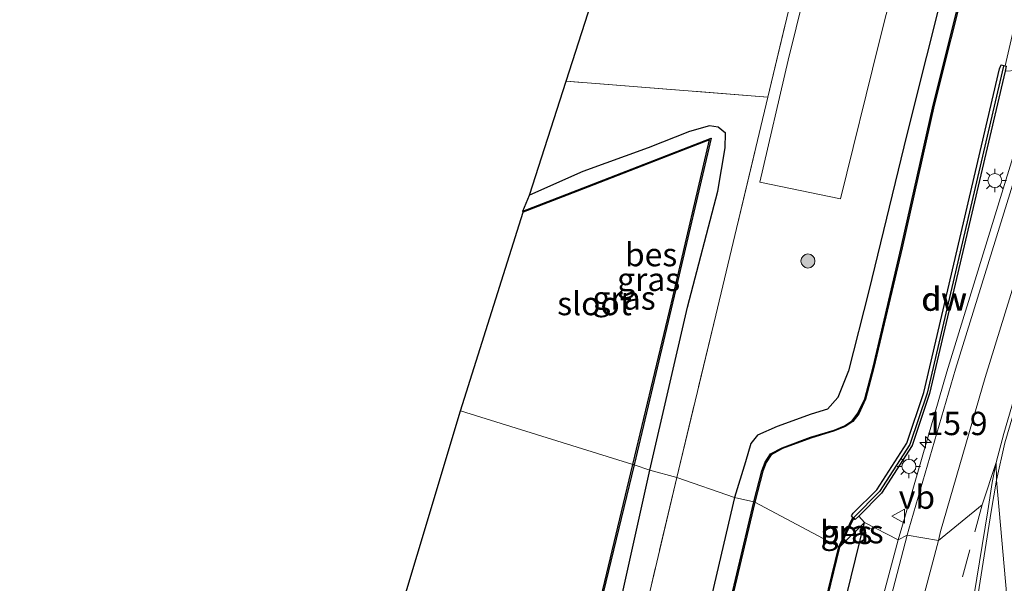
# Model space of a CAD drawing. Units: metres. Extents: x 89996 to 100004, y 462498 to 468751.
# Drawn here: x 91395 to 91501, y 466506 to 466566 of the extents above; entities that cross this region are included whole.
import ezdxf
from ezdxf.enums import TextEntityAlignment as Align

# ---------------------------------------------------------------- set-up
doc = ezdxf.new("R2010")
doc.units = ezdxf.units.M
doc.linetypes.add('IE-TERREINAFSCHEIDING', pattern=[10, 8, -2])
doc.linetypes.add('VW-3-9_STREEP', pattern=[12, 3, -9])
doc.layers.get('0').update_dxf_attribs({"lineweight": 25})
for name, color, linetype, lineweight in [('B-ME-AM-KILOMETR-S-B1', 7, 'Continuous', 18), ('B-ME-BV-GELEIDECONSTRUCTIE-GELEIDERAIL-L-B1', 213, 'BV-GELEIDERAIL', 18), ('B-ME-GC-DAMWAND-GV-B6', 10, 'Continuous', 25), ('B-ME-GC-DAMWAND-L-B1', 10, 'Continuous', 25), ('B-ME-GR-BOOM-S-B1', 93, 'Continuous', 18), ('B-ME-GR-STRUIKEN-GV-B6', 93, 'Continuous', 18), ('B-ME-GW-INSTEEKWATERGANG-L-B1', 10, 'Continuous', 25), ('B-ME-IE-GRASLAND-GV-B6', 93, 'Continuous', 18), ('B-ME-IE-GRONDWERKLIJN-GROND_INGERICHT-GV-B6', 253, 'Continuous', 18), ('B-ME-IE-HULPGEOMETRIE-L-B1', 53, 'Continuous', 18), ('B-ME-IE-MEUBILAIR_WEGMEUBILAIR-LICHTMAST-S-B1', 8, 'Continuous', 18), ('B-ME-IE-TERREINAFSCHEIDING-RASTERHEKWERK-L-B1', 8, 'IE-TERREINAFSCHEIDING', 18), ('B-ME-KG-KADASTRAAL-OPNAMEDTMGRENS-L-B1', 10, 'Continuous', 25), ('B-ME-OB-BESCHOEIING-GV-B6', 10, 'Continuous', 25), ('B-ME-OG-WATER-GV-B6', 153, 'Continuous', 18), ('B-ME-VH-VERH_SOORT-BITUMEN-GV-B6', 8, 'IE-TERREINAFSCHEIDING-NATUURLIJK-HOUTWAL', 18), ('B-ME-VW-MARKERING-39STREEP-015-L-B1', 255, 'VW-3-9_STREEP', 18), ('B-ME-VW-MARKERING-STREEP-015-L-B1', 7, 'Continuous', 18), ('B-ME-VW-MEUBILAIR_WEGMEUBILAIR-VERKEERSBORD-S-B1', 8, 'Continuous', 18)]:
    doc.layers.add(name, color=color, linetype=linetype, lineweight=lineweight)
doc.styles.add('NLCS-ISO', font='NLCS-ISO.TTF')
doc.linetypes.add('BV-GELEIDERAIL', pattern='A,10,-3,[108,NLCS.SHX,S=1,R=0,X=0,Y=0],-3', length=16)
doc.linetypes.add('IE-TERREINAFSCHEIDING-NATUURLIJK-HOUTWAL', pattern='A,7,-1.5,[67,NLCS.SHX,S=0.75,R=45,X=0,Y=0],-1.5,7,-1.5,[70,NLCS.SHX,S=0.75,R=0,X=0,Y=0],-1.5', length=20)

# ---------------------------------------------------------------- blocks, each defined once
blk = doc.blocks.new('verkeersbord')
for p, q in [((0, 0.75), (-0.75, -0.625)), ((0.75, -0.625), (0, 0.75)), ((-0.75, -0.625), (0.75, -0.625))]:
    blk.add_line(p, q)
blk = doc.blocks.new('boom')
blk.add_hatch(color=256).paths.add_polyline_path([(-0.75, 0, 1), (0.75, 0, 1)])
blk.add_circle((0, 0), 0.75)
blk = doc.blocks.new('hecto')
for p, q in [((0, 0.625), (-0.625, 0)), ((0, -0.625), (0, 0.625)), ((-0.625, 0), (0.625, 0)), ((0.625, 0), (0, -0.625))]:
    blk.add_line(p, q)
blk = doc.blocks.new('lantaarnpaal')
for p, q in [((0, 0.75), (0, 1.25)), ((-0.75, 0), (-1.25, 0)), ((-0.88, 0.88), (-0.53, 0.53)), ((0.53, 0.53), (0.88, 0.88)), ((0.75, 0), (1.25, 0)), ((-0.53, -0.53), (-0.88, -0.88)), ((0, -0.75), (0, -1.25)), ((0.53, -0.53), (0.88, -0.88))]:
    blk.add_line(p, q)
blk.add_circle((0, 0), 0.75)

msp = doc.modelspace()

# ---------------------------------------------------------------- linework, layer by layer
at = {"layer": 'B-ME-BV-GELEIDECONSTRUCTIE-GELEIDERAIL-L-B1'}
for points in [[(91489.22, 466510.789, 1.116), (91489.599, 466512.095, 1.126), (91494.416, 466528.772, 1.168), (91507.38, 466570.869, 1.12), (91517.673, 466604.022, 1.113), (91530.319, 466644.777, 1.085), (91537.235, 466666.406, 1.062), (91543.959, 466686.719, 1), (91552.567, 466711.924, 0.912), (91566.133, 466750.994, 0.862)], [(91458.482, 466375.616, 1.302), (91464.01, 466398.918, 1.232), (91469.026, 466421.03, 1.168), (91472.074, 466435.418, 1.106), (91475.431, 466452.422, 1.063), (91478.138, 466465.473, 1.045), (91481.685, 466481.043, 1.029), (91485.779, 466497.935, 1.07), (91489.22, 466510.789, 1.116)]]:
    msp.add_polyline3d(points, dxfattribs=at)
at = {"layer": 'B-ME-GC-DAMWAND-GV-B6'}
msp.add_polyline3d([(91500.7669, 466561.4821, -0.8545), (91500.663, 466560.93, 0.119), (91492.588, 466526.429, 0.097), (91490.716, 466520.874, 0.101), (91487.418, 466515.756, 0.094), (91485.007, 466513.318, 0.095), (91484.632, 466512.944, 0.103), (91484.4588, 466513.1288, -0.8395), (91484.3686, 466513.1721, -0.8395), (91484.224, 466513.34, 0.096), (91484.401, 466513.611, -1.166), (91486.942, 466516.134, -1.176), (91490.139, 466521.115, -1.207), (91491.977, 466526.548, -1.223), (91500.046, 466561.194, -1.119), (91500.237, 466561.623, 0.116), (91500.6694, 466561.5045, -0.8545), (91500.7669, 466561.4821, -0.8545)], dxfattribs=at)
at = {"layer": 'B-ME-GC-DAMWAND-L-B1'}
msp.add_polyline3d([(91500.4873, 466561.4696, 0.1159), (91492.3165, 466526.4895, 0.097), (91490.4505, 466520.9685, 0.101), (91487.208, 466515.9425, 0.095), (91484.4985, 466513.213, 0.0994)], dxfattribs=at)
at = {"layer": 'B-ME-GR-STRUIKEN-GV-B6'}
msp.add_polyline3d([(91487.141, 466563.904, 0.413), (91483.034, 466547.292, 0.413), (91474.425, 466549.059, 0.452), (91477.455, 466562.119, 0.494), (91479.162, 466569.084, 0.494), (91481.114, 466576.848, 0.479), (91483.218, 466584.367, 0.515), (91485.067, 466590.855, 0.503), (91487.863, 466598.388, 0.503), (91491.728, 466608.819, 0.5), (91495.189, 466617.579, 0.521), (91498.201, 466626.825, 0.539), (91501.882, 466635.692, 0.53), (91508.941, 466633.766, 0.473), (91505.127, 466622.305, 0.518), (91501.928, 466613.857, 0.518), (91499.325, 466606.017, 0.518), (91496.717, 466598.854, 0.479), (91494.001, 466592.066, 0.476), (91491.066, 466579.475, 0.413), (91487.141, 466563.904, 0.413)], dxfattribs=at)
at = {"layer": 'B-ME-GW-INSTEEKWATERGANG-L-B1'}
msp.add_line((91485.631, 466512.64, 0.146), (91485.007, 466513.318, 0.095), dxfattribs=at)
for points in [[(91561.119, 466768.548, 0.207), (91554.734, 466750.26, 0.101), (91548.085, 466730.581, 0.095), (91540.794, 466709.966, 0.161), (91534.668, 466691.889, 0.236), (91526.342, 466668.485, 0.251), (91519.743, 466649.019, 0.257), (91511.809, 466626.427, 0.26), (91505.401, 466608.41, 0.305), (91499.885, 466592.182, 0.272), (91496.691, 466581.945, 0.245), (91494.371, 466570.953, 0.245), (91490.159, 466554.158, 0.269), (91486.095, 466537.412, 0.287), (91483.916, 466528.878, 0.374), (91482.76, 466526.024, 0.374), (91481.655, 466524.771, 0.374), (91479.9, 466524.229, 0.374), (91476.272, 466522.92, 0.35), (91474.181, 466521.989, 0.305), (91473.447, 466521.076, 0.305), (91472.873, 466519.112, 0.305), (91471.71, 466515.307, 0.191)], [(91462.657, 466518.231, 0.257), (91466.661, 466535.695, 0.194), (91469.91, 466548.108, 0.152), (91470.692, 466552.738, 0.062), (91470.739, 466554.318, -0.186), (91469.94, 466554.93, -0.186), (91469.047, 466555.091, -0.186), (91466.878, 466554.5, -0.168), (91462.464, 466552.744, -0.165), (91455.478, 466550.205, -0.147), (91449.753, 466547.673, -0.078)], [(91471.71, 466515.307, 0.191), (91468.304, 466500.787, 0.246), (91464.378, 466484.352, 0.229), (91460.67, 466467.928, 0.208), (91457.641, 466454.439, 0.184), (91456.949, 466451.53, 0.127), (91456.488, 466450.461, 0.127), (91455.485, 466450.005, 0.127), (91453.099, 466449.76, 0.139), (91451.101, 466449.509, 0.154), (91449.559, 466449.597, 0.154), (91447.489, 466449.651, 0.154), (91446.722, 466450.112, 0.154), (91446.655, 466450.706, 0.154), (91446.962, 466452.142, 0.199), (91447.497, 466454.18, 0.199), (91449.159, 466460.085, 0.264), (91450.899, 466467.109, 0.3), (91453.691, 466479.729, 0.477), (91457.727, 466496.06, 0.522), (91462.657, 466518.231, 0.257)], [(91441.393, 466321.892, 0.778), (91442.707, 466321.852, 0.658), (91443.207, 466322.622, 0.639), (91443.713, 466323.94, 0.573), (91444.152, 466325.528, 0.593), (91450.835, 466352.668, 0.456), (91459.412, 466386.681, 0.407), (91466.453, 466418.676, 0.349), (91471.29, 466443.399, 0.185), (91472.645, 466453.161, 0.197), (91475.773, 466470.709, 0.12), (91479.375, 466487.191, 0.057), (91485.631, 466512.64, 0.146)]]:
    msp.add_polyline3d(points, dxfattribs=at)
at = {"layer": 'B-ME-IE-GRASLAND-GV-B6'}
for points in [[(91483.034, 466547.292, 0.413), (91487.141, 466563.904, 0.413), (91491.066, 466579.475, 0.413), (91494.001, 466592.066, 0.476), (91496.717, 466598.854, 0.479), (91499.325, 466606.017, 0.518), (91501.928, 466613.857, 0.518), (91505.127, 466622.305, 0.518), (91508.941, 466633.766, 0.473), (91501.882, 466635.692, 0.53), (91498.201, 466626.825, 0.539), (91495.189, 466617.579, 0.521), (91491.728, 466608.819, 0.5), (91487.863, 466598.388, 0.503), (91485.067, 466590.855, 0.503), (91483.218, 466584.367, 0.515), (91481.114, 466576.848, 0.479), (91479.162, 466569.084, 0.494), (91477.455, 466562.119, 0.494), (91474.425, 466549.059, 0.452), (91483.034, 466547.292, 0.413)], [(91494.371, 466570.953, 0.245), (91490.159, 466554.158, 0.269), (91486.095, 466537.412, 0.287), (91483.916, 466528.878, 0.374), (91482.76, 466526.024, 0.374), (91481.655, 466524.771, 0.374), (91479.9, 466524.229, 0.374), (91476.272, 466522.92, 0.35), (91474.181, 466521.989, 0.305), (91473.447, 466521.076, 0.305), (91472.873, 466519.112, 0.305), (91471.71, 466515.307, 0.191), (91465.522, 466517.444, 0.533), (91469.693, 466534.809, 0.539), (91475.281, 466558.153, 0.425), (91480.946, 466581.886, 0.458)], [(91508.245, 466570.637, 0.444), (91495.349, 466529.034, 0.456), (91490.354, 466511.915, 0.424), (91490.172, 466511.263, 0.409), (91489.22, 466510.789, 1.116), (91485.631, 466512.64, 0.146), (91485.007, 466513.318, 0.095), (91487.418, 466515.756, 0.094), (91490.716, 466520.874, 0.101), (91492.588, 466526.429, 0.097), (91500.663, 466560.93, 0.119), (91501.843, 466561.031, 0.28), (91502.493, 466562.149, 0.303), (91507.85, 466580.944, 0.277)], [(91496.488, 466571.435, -0.549), (91492.964, 466557.315, -0.648), (91489.551, 466542.066, -0.648), (91486.53, 466529.247, -0.656), (91485.64, 466525.869, -0.654), (91484.915, 466524.316, -0.654), (91484.309, 466523.506, -0.665), (91483.49, 466522.987, -0.728), (91482.385, 466522.52, -0.728), (91479.829, 466521.762, -0.728), (91476.797, 466520.628, -0.71), (91475.563, 466519.962, -0.71), (91475, 466519.085, -0.71), (91474.635, 466518.143, -0.71), (91473.766, 466514.824, -0.71), (91471.71, 466515.307, 0.191), (91472.873, 466519.112, 0.305), (91473.447, 466521.076, 0.305), (91474.181, 466521.989, 0.305), (91476.272, 466522.92, 0.35), (91479.9, 466524.229, 0.374), (91481.655, 466524.771, 0.374), (91482.76, 466526.024, 0.374), (91483.916, 466528.878, 0.374), (91486.095, 466537.412, 0.287), (91490.159, 466554.158, 0.269), (91494.371, 466570.953, 0.245)], [(91503.903, 466508.553, 0.675), (91501.135, 466501.485, 1.266), (91499.729, 466517.16, 0.604), (91500.649, 466521.171, 0.613), (91502.447, 466527.302, 0.609), (91515.207, 466568.477, 0.617)], [(91465.522, 466517.444, 0.533), (91462.657, 466518.231, 0.257), (91466.661, 466535.695, 0.194), (91469.91, 466548.108, 0.152), (91470.692, 466552.738, 0.062), (91470.739, 466554.318, -0.186), (91469.94, 466554.93, -0.186), (91469.047, 466555.091, -0.186), (91466.878, 466554.5, -0.168), (91462.464, 466552.744, -0.165), (91455.478, 466550.205, -0.147), (91449.753, 466547.673, -0.078), (91453.688, 466559.872, 0.018), (91475.281, 466558.153, 0.425), (91469.693, 466534.809, 0.539), (91465.522, 466517.444, 0.533)], [(91462.657, 466518.231, 0.257), (91460.956, 466518.804, -0.585), (91465.239, 466536.866, -0.582), (91469.208, 466553.766, -0.54), (91455.972, 466548.644, -0.579), (91449.042, 466545.951, -0.621), (91449.753, 466547.673, -0.078), (91455.478, 466550.205, -0.147), (91462.464, 466552.744, -0.165), (91466.878, 466554.5, -0.168), (91469.047, 466555.091, -0.186), (91469.94, 466554.93, -0.186), (91470.739, 466554.318, -0.186), (91470.692, 466552.738, 0.062), (91469.91, 466548.108, 0.152), (91466.661, 466535.695, 0.194), (91462.657, 466518.231, 0.257)], [(91462.657, 466518.231, 0.257), (91465.522, 466517.444, 0.533), (91460.044, 466494.178, 0.645), (91454.848, 466472.348, 0.633), (91451.487, 466457.976, 0.621), (91449.559, 466449.597, 0.154), (91447.489, 466449.651, 0.154), (91446.722, 466450.112, 0.154), (91446.655, 466450.706, 0.154), (91446.962, 466452.142, 0.199), (91447.497, 466454.18, 0.199), (91449.159, 466460.085, 0.264), (91450.899, 466467.109, 0.3), (91453.691, 466479.729, 0.477), (91457.727, 466496.06, 0.522), (91462.657, 466518.231, 0.257)], [(91454.354, 466491.457, -0.463), (91457.936, 466506.285, -0.469), (91460.956, 466518.804, -0.585)], [(91460.956, 466518.804, -0.585), (91462.657, 466518.231, 0.257), (91457.727, 466496.06, 0.522)], [(91465.522, 466517.444, 0.533), (91471.71, 466515.307, 0.191), (91468.304, 466500.787, 0.246), (91464.378, 466484.352, 0.229), (91460.67, 466467.928, 0.208), (91457.641, 466454.439, 0.184), (91456.949, 466451.53, 0.127), (91456.488, 466450.461, 0.127), (91455.485, 466450.005, 0.127), (91453.099, 466449.76, 0.139), (91451.101, 466449.509, 0.154), (91449.559, 466449.597, 0.154), (91451.487, 466457.976, 0.621), (91454.848, 466472.348, 0.633), (91460.044, 466494.178, 0.645), (91465.522, 466517.444, 0.533)], [(91470.443, 466377, 0.902), (91474.074, 466393.691, 0.835), (91477.123, 466407.761, 0.77), (91480.167, 466422.095, 0.7), (91486.574, 466450.911, 0.59), (91491.045, 466471.745, 0.541), (91494.936, 466488.04, 0.579), (91495.711, 466491.881, 0.567), (91499.166, 466513.806, 0.611), (91499.729, 466517.16, 0.604)], [(91499.729, 466517.16, 0.604), (91501.135, 466501.485, 1.266), (91503.903, 466508.553, 0.675), (91498.531, 466486.718, 0.671), (91494.933, 466471.519, 0.655), (91489.878, 466449.527, 0.688), (91483.28, 466421.238, 0.786), (91479.817, 466406.004, 0.857), (91476.984, 466393.682, 0.895), (91472.853, 466376.154, 0.956)], [(91468.304, 466500.787, 0.246), (91471.71, 466515.307, 0.191)], [(91471.71, 466515.307, 0.191), (91473.766, 466514.824, -0.71), (91471.353, 466504.573, -0.52)], [(91482.9466, 466509.9778, -0.8395), (91485.631, 466512.64, 0.146), (91479.375, 466487.191, 0.057), (91475.773, 466470.709, 0.12), (91472.645, 466453.161, 0.197), (91471.29, 466443.399, 0.185), (91466.453, 466418.676, 0.349), (91459.412, 466386.681, 0.407), (91450.835, 466352.668, 0.456), (91444.152, 466325.528, 0.593), (91443.713, 466323.94, 0.573), (91443.207, 466322.622, 0.639), (91442.707, 466321.852, 0.658), (91441.393, 466321.892, 0.778), (91441.515, 466322.364, 1.007), (91440.9525, 466322.5192, -1.1), (91442.0372, 466325.7623, -0.8395), (91467.9035, 466435.6142, -0.8395), (91473.7256, 466472.147, -0.8395), (91482.9466, 466509.9778, -0.8395)], [(91459.412, 466386.681, 0.407), (91466.453, 466418.676, 0.349), (91471.29, 466443.399, 0.185), (91472.645, 466453.161, 0.197), (91475.773, 466470.709, 0.12), (91479.375, 466487.191, 0.057), (91485.631, 466512.64, 0.146), (91489.22, 466510.789, 1.116), (91490.172, 466511.263, 0.409), (91486.569, 466497.45, 0.371), (91482.609, 466481.302, 0.326), (91478.949, 466465.104, 0.336), (91476.302, 466452.321, 0.359), (91472.838, 466435.136, 0.409), (91469.912, 466421.42, 0.475), (91465.041, 466399.375, 0.541), (91459.354, 466375.126, 0.616)], [(91482.9466, 466509.9778, -0.8395), (91484.4588, 466513.1288, -0.8395), (91484.632, 466512.944, 0.103), (91485.007, 466513.318, 0.095), (91485.631, 466512.64, 0.146), (91482.9466, 466509.9778, -0.8395)]]:
    msp.add_polyline3d(points, dxfattribs=at)
at = {"layer": 'B-ME-IE-GRONDWERKLIJN-GROND_INGERICHT-GV-B6'}
msp.add_polyline3d([(91453.688, 466559.872, 0.018), (91482.25, 466648.685, -0.315), (91480.514, 466652.957, -0.234), (91483.306, 466651.929, -0.408), (91495.876, 466647.294, -0.213), (91502.905, 466644.87, 0.558), (91495.479, 466623.927, 0.545), (91488.466, 466603.852, 0.5), (91485.767, 466601.913, 0.452), (91480.946, 466581.886, 0.458), (91475.281, 466558.153, 0.425), (91453.688, 466559.872, 0.018)], dxfattribs=at)
at = {"layer": 'B-ME-IE-HULPGEOMETRIE-L-B1'}
for p, q in [((91460.842, 466518.831, -1.007), (91442.383, 466524.583, -1.01)), ((91460.956, 466518.804, -0.585), (91460.842, 466518.831, -1.007))]:
    msp.add_line(p, q, dxfattribs=at)
for points in [[(91473.766, 466514.824, -0.71), (91473.864, 466514.798, -1.007), (91482.8519, 466510.0116, -0.8395), (91482.9466, 466509.9778, -0.8395), (91485.631, 466512.64, 0.146), (91489.22, 466510.789, 1.116), (91490.172, 466511.263, 0.409), (91493.539, 466510.708, 0.509), (91498.201, 466514.511, 0.589), (91499.696, 466519.048, 0.611), (91499.729, 466517.16, 0.604), (91501.135, 466501.485, 1.266), (91503.903, 466508.553, 0.675), (91506.338, 466504.368, 0.698), (91509.51, 466503.477, 0.796), (91512.689, 466502.528, 0.731), (91513.534, 466502.223, 0.775)], [(91473.766, 466514.824, -0.71), (91471.71, 466515.307, 0.191), (91465.522, 466517.444, 0.533), (91462.657, 466518.231, 0.257), (91460.956, 466518.804, -0.585)]]:
    msp.add_polyline3d(points, dxfattribs=at)
at = {"layer": 'B-ME-IE-TERREINAFSCHEIDING-RASTERHEKWERK-L-B1'}
msp.add_line((91475.281, 466558.153, 0.425), (91453.688, 466559.872, 0.018), dxfattribs=at)
for points in [[(91465.522, 466517.444, 0.533), (91469.693, 466534.809, 0.539), (91475.281, 466558.153, 0.425), (91480.946, 466581.886, 0.458), (91485.767, 466601.913, 0.452), (91488.466, 466603.852, 0.5), (91495.479, 466623.927, 0.545), (91502.905, 466644.87, 0.558), (91504.351, 466648.949, 0.56), (91512.421, 466671.867, 0.602), (91520.214, 466694.13, 0.455), (91530.223, 466722.791, 0.464), (91541.091, 466753.937, 0.575), (91547.741, 466772.803, 0.504)], [(91465.522, 466517.444, 0.533), (91460.044, 466494.178, 0.645), (91454.848, 466472.348, 0.633), (91451.487, 466457.976, 0.621), (91449.559, 466449.597, 0.154), (91449.165, 466447.597, -0.668)]]:
    msp.add_polyline3d(points, dxfattribs=at)
at = {"layer": 'B-ME-KG-KADASTRAAL-OPNAMEDTMGRENS-L-B1'}
for points in [[(91442.383, 466524.583, -1.01), (91449.085, 466545.841, -1.007), (91449.042, 466545.951, -0.621), (91449.753, 466547.673, -0.078), (91453.688, 466559.872, 0.018), (91482.25, 466648.685, -0.315), (91480.514, 466652.957, -0.234), (91502.875, 466716.322, -0.147), (91524.712, 466780.095, -0.573)], [(91395.22, 466391.27, -0.05), (91412.033, 466430.411, 0.264), (91412.099, 466431.128, 0.324), (91418.867, 466479.173, 0.106), (91423.135, 466478.912, 0.348), (91423.518, 466478.982, 0.414), (91426.066, 466478.658, 0.24), (91427.871, 466478.666, -0.676), (91427.971, 466478.659, -1.007), (91428.589, 466478.58, -1.008), (91442.383, 466524.583, -1.01)]]:
    msp.add_polyline3d(points, dxfattribs=at)
at = {"layer": 'B-ME-OB-BESCHOEIING-GV-B6'}
for points in [[(91496.587, 466571.411, -1.007), (91493.063, 466557.292, -1.007), (91489.65, 466542.043, -1.007), (91486.629, 466529.222, -1.007), (91485.736, 466525.834, -1.007), (91485.003, 466524.263, -1.007), (91484.379, 466523.43, -1.007), (91483.537, 466522.896, -1.007), (91482.419, 466522.424, -1.007), (91479.861, 466521.665, -1.007), (91476.839, 466520.535, -1.007), (91475.634, 466519.885, -1.007), (91475.091, 466519.039, -1.007), (91474.732, 466518.112, -1.007), (91473.864, 466514.798, -1.007), (91473.766, 466514.824, -0.71), (91474.635, 466518.143, -0.71), (91475, 466519.085, -0.71), (91475.563, 466519.962, -0.71), (91476.797, 466520.628, -0.71), (91479.829, 466521.762, -0.728), (91482.385, 466522.52, -0.728), (91483.49, 466522.987, -0.728), (91484.309, 466523.506, -0.665), (91484.915, 466524.316, -0.654), (91485.64, 466525.869, -0.654), (91486.53, 466529.247, -0.656), (91489.551, 466542.066, -0.648), (91492.964, 466557.315, -0.648), (91496.488, 466571.435, -0.549)], [(91460.956, 466518.804, -0.585), (91460.842, 466518.831, -1.007), (91465.125, 466536.893, -1.007), (91469.043, 466553.576, -1.007), (91456.014, 466548.534, -1.007), (91449.085, 466545.841, -1.007), (91449.042, 466545.951, -0.621), (91455.972, 466548.644, -0.579), (91469.208, 466553.766, -0.54), (91465.239, 466536.866, -0.582), (91460.956, 466518.804, -0.585)], [(91454.254, 466491.481, -1.007), (91457.836, 466506.309, -1.007), (91460.842, 466518.831, -1.007)], [(91460.842, 466518.831, -1.007), (91460.956, 466518.804, -0.585), (91457.936, 466506.285, -0.469), (91454.354, 466491.457, -0.463)], [(91471.353, 466504.573, -0.52), (91473.766, 466514.824, -0.71), (91473.864, 466514.798, -1.007), (91471.453, 466504.549, -1.007)], [(91482.9466, 466509.9778, -0.8395), (91482.8519, 466510.0116, -0.8395), (91484.3686, 466513.1721, -0.8395), (91484.4588, 466513.1288, -0.8395), (91482.9466, 466509.9778, -0.8395)], [(91482.9466, 466509.9778, -0.8395), (91473.7256, 466472.147, -0.8395), (91467.9035, 466435.6142, -0.8395), (91442.0372, 466325.7623, -0.8395), (91441.9399, 466325.7852, -0.8395), (91467.8053, 466435.6335, -0.8395), (91473.6275, 466472.1667, -0.8395), (91482.8519, 466510.0116, -0.8395), (91482.9466, 466509.9778, -0.8395)]]:
    msp.add_polyline3d(points, dxfattribs=at)
at = {"layer": 'B-ME-OG-WATER-GV-B6'}
for points in [[(91505.417, 466582.1057, -0.8545), (91500.6694, 466561.5045, -0.8545), (91500.237, 466561.623, 0.116), (91500.046, 466561.194, -1.119), (91491.977, 466526.548, -1.223), (91490.139, 466521.115, -1.207), (91486.942, 466516.134, -1.176), (91484.401, 466513.611, -1.166), (91484.224, 466513.34, 0.096), (91484.3686, 466513.1721, -0.8395), (91482.8519, 466510.0116, -0.8395)], [(91482.8519, 466510.0116, -0.8395), (91473.864, 466514.798, -1.007), (91474.732, 466518.112, -1.007), (91475.091, 466519.039, -1.007), (91475.634, 466519.885, -1.007), (91476.839, 466520.535, -1.007), (91479.861, 466521.665, -1.007), (91482.419, 466522.424, -1.007), (91483.537, 466522.896, -1.007), (91484.379, 466523.43, -1.007), (91485.003, 466524.263, -1.007), (91485.736, 466525.834, -1.007), (91486.629, 466529.222, -1.007), (91489.65, 466542.043, -1.007), (91493.063, 466557.292, -1.007), (91496.587, 466571.411, -1.007)], [(91449.085, 466545.841, -1.007), (91456.014, 466548.534, -1.007), (91469.043, 466553.576, -1.007), (91465.125, 466536.893, -1.007), (91460.842, 466518.831, -1.007), (91442.383, 466524.583, -1.01), (91449.085, 466545.841, -1.007)], [(91428.589, 466478.58, -1.008), (91442.383, 466524.583, -1.01), (91460.842, 466518.831, -1.007), (91457.836, 466506.309, -1.007), (91454.254, 466491.481, -1.007)], [(91471.453, 466504.549, -1.007), (91473.864, 466514.798, -1.007), (91482.8519, 466510.0116, -0.8395), (91473.6275, 466472.1667, -0.8395)]]:
    msp.add_polyline3d(points, dxfattribs=at)
at = {"layer": 'B-ME-VH-VERH_SOORT-BITUMEN-GV-B6'}
for points in [[(91515.207, 466568.477, 0.617), (91502.447, 466527.302, 0.609), (91500.649, 466521.171, 0.613), (91499.729, 466517.16, 0.604), (91499.696, 466519.048, 0.611), (91498.201, 466514.511, 0.589), (91493.539, 466510.708, 0.509), (91490.172, 466511.263, 0.409), (91490.354, 466511.915, 0.424), (91495.349, 466529.034, 0.456), (91508.245, 466570.637, 0.444)], [(91459.354, 466375.126, 0.616), (91465.041, 466399.375, 0.541), (91469.912, 466421.42, 0.475), (91472.838, 466435.136, 0.409), (91476.302, 466452.321, 0.359), (91478.949, 466465.104, 0.336), (91482.609, 466481.302, 0.326), (91486.569, 466497.45, 0.371), (91490.172, 466511.263, 0.409), (91493.539, 466510.708, 0.509), (91498.201, 466514.511, 0.589), (91499.696, 466519.048, 0.611), (91499.729, 466517.16, 0.604), (91499.166, 466513.806, 0.611), (91495.711, 466491.881, 0.567), (91494.936, 466488.04, 0.579), (91491.045, 466471.745, 0.541), (91486.574, 466450.911, 0.59), (91480.167, 466422.095, 0.7), (91477.123, 466407.761, 0.77), (91474.074, 466393.691, 0.835), (91470.443, 466377, 0.902)]]:
    msp.add_polyline3d(points, dxfattribs=at)
at = {"layer": 'B-ME-VW-MARKERING-39STREEP-015-L-B1'}
msp.add_polyline3d([(91498.201, 466514.511, 0.589), (91496.883, 466509.711, 0.569), (91493.018, 466495.254, 0.515), (91489.185, 466479.754, 0.482), (91485.536, 466463.682, 0.496), (91483.032, 466451.442, 0.533), (91479.058, 466432.863, 0.578), (91476.248, 466420.109, 0.63), (91471.857, 466400.165, 0.696), (91465.665, 466373.319, 0.795), (91462.019, 466357.774, 0.775), (91457.05, 466338.436, 0.781), (91452.898, 466322.874, 0.837), (91447.532, 466303.563, 0.949)], dxfattribs=at)
at = {"layer": 'B-ME-VW-MARKERING-STREEP-015-L-B1'}
for points in [[(91570.009, 466749.491, 0.269), (91556.233, 466709.894, 0.311), (91547.654, 466684.783, 0.403), (91540.96, 466664.901, 0.459), (91534.195, 466643.172, 0.478), (91521.714, 466602.87, 0.504), (91511.383, 466569.708, 0.542), (91498.514, 466528.151, 0.548), (91493.753, 466511.663, 0.524), (91493.539, 466510.708, 0.509)], [(91573.371, 466748.205, 0.349), (91559.604, 466708.547, 0.386), (91550.843, 466683.088, 0.482), (91544.491, 466663.773, 0.527), (91537.591, 466642.106, 0.542), (91525.121, 466601.854, 0.577), (91514.79, 466568.606, 0.618), (91502.044, 466527.408, 0.618), (91500.517, 466522.172, 0.598), (91499.696, 466519.048, 0.611)], [(91499.696, 466519.048, 0.611), (91499.273, 466516.911, 0.608), (91498.798, 466513.88, 0.621), (91495.26, 466492.057, 0.577), (91494.559, 466488.115, 0.574), (91490.697, 466471.792, 0.543), (91486.196, 466450.916, 0.596), (91480.033, 466422.133, 0.704), (91476.855, 466407.587, 0.773), (91473.758, 466393.725, 0.829), (91469.943, 466377.107, 0.896), (91465.419, 466357.898, 0.857), (91462.237, 466345.314, 0.863), (91459.368, 466334.324, 0.87), (91456.04, 466321.988, 0.875), (91450.657, 466302.641, 0.981), (91442.91, 466276.149, 0.828), (91437.619, 466258.855, 0.625), (91432.743, 466243.466, 0.598)], [(91493.539, 466510.708, 0.509), (91489.775, 466496.615, 0.462), (91485.881, 466480.56, 0.414), (91482.245, 466464.495, 0.421), (91480.218, 466454.318, 0.45), (91479.334, 466451.258, 0.463), (91474.034, 466434.768, 0.454), (91470.902, 466424.568, 0.476), (91470.154, 466421.469, 0.485), (91465.269, 466399.3, 0.548), (91459.601, 466375.167, 0.62)]]:
    msp.add_polyline3d(points, dxfattribs=at)

# ---------------------------------------------------------------- block references
at = {"layer": 'B-ME-AM-KILOMETR-S-B1', "rotation": 90}
msp.add_blockref('hecto', (91492.156, 466521.2, 0.321), dxfattribs=at)
at = {"layer": 'B-ME-GR-BOOM-S-B1', "rotation": 90}
msp.add_blockref('boom', (91479.568, 466540.621, 0.626), dxfattribs=at)
at = {"layer": 'B-ME-IE-MEUBILAIR_WEGMEUBILAIR-LICHTMAST-S-B1', "rotation": 90}
for p in [(91499.559, 466549.23, 0.323), (91490.374, 466518.637, 0.33)]:
    msp.add_blockref('lantaarnpaal', p, dxfattribs=at)
at = {"layer": 'B-ME-VW-MEUBILAIR_WEGMEUBILAIR-VERKEERSBORD-S-B1', "rotation": 90}
msp.add_blockref('verkeersbord', (91489.28, 466513.315, 1.079), dxfattribs=at)

# ---------------------------------------------------------------- texts
at = {"layer": 'B-ME-AM-KILOMETR-S-B1', "ltscale": 0.2, "style": 'NLCS-ISO'}
msp.add_text('15.9', height=2.5, dxfattribs=at).set_placement((91492.156, 466521.2, 0.321), align=Align.BOTTOM_LEFT)
at = {"layer": 'B-ME-GC-DAMWAND-GV-B6', "ltscale": 0.2, "style": 'NLCS-ISO'}
msp.add_text('dw', height=2.5, dxfattribs=at).set_placement((91494.1127, 466536.5517), align=Align.MIDDLE_CENTER)
at = {"layer": 'B-ME-GC-DAMWAND-L-B1', "ltscale": 0.2, "style": 'NLCS-ISO'}
msp.add_text('dw', height=2.5, dxfattribs=at).set_placement((91494.1701, 466536.539), align=Align.MIDDLE_CENTER)
at = {"layer": 'B-ME-IE-GRASLAND-GV-B6', "ltscale": 0.2, "style": 'NLCS-ISO'}
for p in [(91462.517, 466538.658), (91459.8905, 466536.661), (91484.2888, 466511.6479)]:
    msp.add_text('gras', height=2.5, dxfattribs=at).set_placement(p, align=Align.MIDDLE_CENTER)
at = {"layer": 'B-ME-OB-BESCHOEIING-GV-B6', "ltscale": 0.2, "style": 'NLCS-ISO'}
for p in [(91462.7807, 466541.3076), (91483.6564, 466511.5725)]:
    msp.add_text('bes', height=2.5, dxfattribs=at).set_placement(p, align=Align.MIDDLE_CENTER)
at = {"layer": 'B-ME-OG-WATER-GV-B6', "ltscale": 0.2, "style": 'NLCS-ISO'}
msp.add_text('sloot', height=2.5, dxfattribs=at).set_placement((91456.724, 466536.0686), align=Align.MIDDLE_CENTER)
at = {"layer": 'B-ME-VW-MEUBILAIR_WEGMEUBILAIR-VERKEERSBORD-S-B1', "ltscale": 0.2, "style": 'NLCS-ISO'}
msp.add_text('vb', height=2.5, dxfattribs=at).set_placement((91489.28, 466513.315, 1.079), align=Align.BOTTOM_LEFT)

doc.saveas('drawing.dxf')
